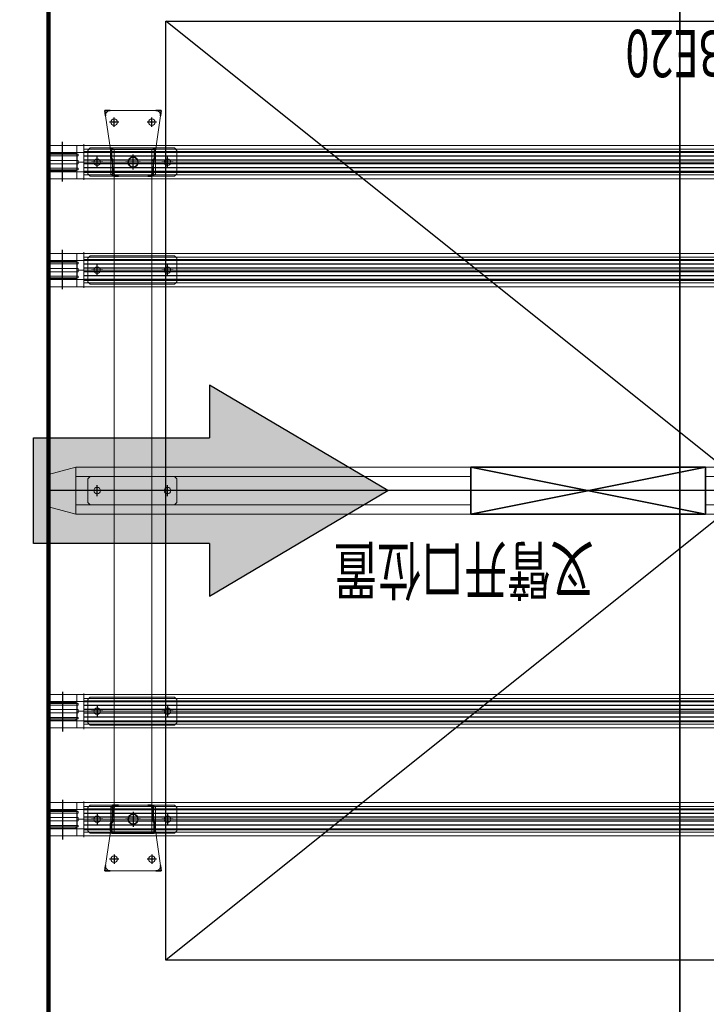
# Model space of a CAD drawing. Extents: x 1036924 to 1315124, y 843153 to 1019362.
# Drawn here: x 1140118 to 1141581, y 952417 to 954515 of the extents above; entities that cross this region are included whole.
import ezdxf
from ezdxf.enums import TextEntityAlignment as Align

# ---------------------------------------------------------------- set-up
doc = ezdxf.new("R2010")
doc.units = 0
doc.header["$LTSCALE"] = 2000
doc.header["$MEASUREMENT"] = 0
doc.linetypes.add('CENTER', pattern=[50.8, 31.75, -6.35, 6.35, -6.35])
doc.layers.get('0').update_dxf_attribs({"linetype": 'CONTINUOUS'})
for name, color, linetype, lineweight in [('#柱片', 5, 'CONTINUOUS', 18), ('03中心线', 1, 'CENTER', 13), ('1轮廓实线层', 7, 'CONTINUOUS', 0), ('6文字层', 3, 'CONTINUOUS', 35), ('7标注层', 4, 'CONTINUOUS', 35), ('_0', 7, 'CONTINUOUS', 25), ('ANBAU-0', 7, 'CONTINUOUS', 18), ('基坑线', 1, 'CONTINUOUS', 100)]:
    doc.layers.add(name, color=color, linetype=linetype, lineweight=lineweight)
for name, color, linetype in [('2中心线', 1, 'CENTER'), ('3', 3, 'CONTINUOUS'), ('3中心线层', 1, 'CENTER'), ('AXIS', 3, 'CONTINUOUS'), ('DOTE', 1, 'CONTINUOUS')]:
    doc.layers.add(name, color=color, linetype=linetype)
doc.styles.add('PC_TEXTSTYLE', font='ISOCP.SHX', dxfattribs={"width": 0.707, "bigfont": 'GBCBIG.SHX'})

# ---------------------------------------------------------------- blocks, each defined once
blk = doc.blocks.new('cycjcyjkht20220822')
at = {"layer": 'AXIS'}
blk.add_line((1141524.4, 954661.6), (1141524.4, 946661.6), dxfattribs=at)
at = {"layer": 'DOTE'}
for p, q in [((1141524.4, 942661.6), (1141524.4, 1009761.6)), ((1141524.4, 860661.6), (1141524.4, 958661.6)), ((1141524.4, 847596.8), (1141524.4, 957327.9))]:
    blk.add_line(p, q, dxfattribs=at)
blk = doc.blocks.new('A$C6F16191E')
at = {"color": 7, "linetype": 'Continuous', "lineweight": 15}
for p, q in [((0, 78.7), (0, 63.7)), ((0, 78.7), (15, 78.7)), ((0, 63.7), (15, 63.7)), ((15, 78.7), (15, 63.7)), ((15, 78.7), (45, 78.7)), ((45, 63.7), (15, 63.7)), ((15, 63.7), (45, 63.7)), ((24, 62.3), (24, 63.7)), ((45, 78.7), (75, 78.7)), ((75, 63.7), (45, 63.7)), ((66, 62.3), (66, 63.7)), ((75, 63.7), (75, 78.7)), ((12, 56.3), (12, 59.7)), ((12, 59.7), (45, 59.7)), ((12, 56.3), (45, 56.3)), ((12, 39.7), (12, 46.7)), ((12, 46.7), (45, 46.7)), ((14.3, 46.7), (14.3, 56.3)), ((16.8, 59.7), (16.8, 61.9)), ((16.8, 61.9), (45, 61.9)), ((73.2, 61.9), (45, 61.9)), ((78, 59.7), (45, 59.7)), ((78, 56.3), (45, 56.3)), ((78, 46.7), (45, 46.7)), ((73.2, 59.7), (73.2, 61.9)), ((75.7, 46.7), (75.7, 56.3)), ((78, 56.3), (78, 59.7)), ((78, 39.7), (78, 46.7)), ((0, 22.7), (0, 7.7)), ((15, 22.7), (0, 22.7)), ((12, 39.7), (45, 39.7)), ((12, 26.7), (12, 30.1)), ((12, 30.1), (45, 30.1)), ((12, 26.7), (45, 26.7)), ((14.3, 30.1), (14.3, 39.7)), ((15, 22.7), (15, 7.7)), ((45, 22.7), (15, 22.7)), ((15, 22.7), (45, 22.7)), ((16.8, 24.4), (16.8, 26.7)), ((16.8, 24.4), (45, 24.4)), ((24, 22.7), (24, 24.1)), ((78, 39.7), (45, 39.7)), ((78, 30.1), (45, 30.1)), ((78, 26.7), (45, 26.7)), ((73.2, 24.4), (45, 24.4)), ((75, 22.7), (45, 22.7)), ((66, 22.7), (66, 24.1)), ((73.2, 24.4), (73.2, 26.7)), ((75, 7.7), (75, 22.7)), ((75.7, 30.1), (75.7, 39.7)), ((78, 26.7), (78, 30.1)), ((15, 7.7), (45, 7.7)), ((45, 7.7), (75, 7.7))]:
    blk.add_line(p, q, dxfattribs=at)
for centre, start, end in [((24.6, 62.3), 180, 215.6853), ((65.4, 62.3), 324.3147, 0), ((24.6, 24.1), 144.3147, 180), ((65.4, 24.1), 0, 35.6853)]:
    blk.add_arc(centre, 0.6, start, end, dxfattribs=at)
at = {"layer": '1轮廓实线层'}
blk.add_line((15, 7.7), (0, 7.7), dxfattribs=at)
at = {"layer": '3中心线层'}
blk.add_line((45, 84.3), (45, 0), dxfattribs=at)
blk = doc.blocks.new('A$C512809E2')
for p, q in [((5, 60), (0, 55)), ((0, 55), (0, 5)), ((5, 60), (185, 60)), ((185, 60), (190, 55)), ((190, 55), (190, 5)), ((5, 0), (0, 5)), ((5, 0), (185, 0)), ((190, 5), (185, 0))]:
    blk.add_line(p, q)
at = {"layer": '1轮廓实线层'}
for centre in [(20, 30), (170, 30)]:
    blk.add_circle(centre, 7, dxfattribs=at)
at = {"layer": '3中心线层'}
for p, q in [((20, 42), (20, 18)), ((170, 42), (170, 18)), ((32, 30), (8, 30)), ((182, 30), (158, 30))]:
    blk.add_line(p, q, dxfattribs=at)
blk = doc.blocks.new('A$C08D72733')
at = {"layer": '1轮廓实线层'}
for p, q in [((0, 55), (5, 60)), ((0, 55), (0, 5)), ((5, 60), (90, 60)), ((90, 60), (95, 55)), ((95, 55), (95, 5)), ((5, 0), (0, 5)), ((90, 0), (5, 0)), ((95, 5), (90, 0))]:
    blk.add_line(p, q, dxfattribs=at)
blk.add_circle((47.5, 30), 11, dxfattribs=at)
at = {"layer": '3中心线层'}
for p, q in [((47.5, 46), (47.5, 14)), ((63.5, 30), (31.5, 30))]:
    blk.add_line(p, q, dxfattribs=at)
blk = doc.blocks.new('A$C754B3913')
at = {"color": 7, "linetype": 'Continuous', "lineweight": 15}
for p, q in [((18.8, 131.4), (1.6, 11.4)), ((91.3, 140), (28.7, 140)), ((101.2, 131.4), (118.4, 11.4)), ((108.5, 0), (11.5, 0))]:
    blk.add_line(p, q, dxfattribs=at)
for centre, radius in [((60, 110), 10), ((20, 25), 7), ((100, 25), 7)]:
    blk.add_circle(centre, radius, dxfattribs=at)
for centre, start, end in [((28.7, 130), 90, 171.8699), ((91.3, 130), 8.1301, 90), ((11.5, 10), 171.8699, 270), ((108.5, 10), 270, 8.1301)]:
    blk.add_arc(centre, 10, start, end, dxfattribs=at)
at = {"layer": '3中心线层'}
for p, q in [((47, 110), (73, 110)), ((60, 123), (60, 97)), ((10, 25), (30, 25)), ((20, 35), (20, 15)), ((90, 25), (110, 25)), ((100, 35), (100, 15))]:
    blk.add_line(p, q, dxfattribs=at)
at = {"layer": '7标注层'}
for p, q in [((18.8, 131.4), (20, 140)), ((28.7, 140), (20, 140)), ((91.3, 140), (100, 140)), ((101.2, 131.4), (100, 140)), ((1.6, 11.4), (0, 0)), ((11.5, 0), (0, 0)), ((108.5, 0), (120, 0)), ((118.4, 11.4), (120, 0))]:
    blk.add_line(p, q, dxfattribs=at)
blk = doc.blocks.new('A$C62573F74')
for p, q in [((20, 53.6), (20, 139.6)), ((23, 53.6), (23, 139.6)), ((23, 136.6), (1477, 136.6)), ((25, 144.6), (41.6, 144.6)), ((25, 141.6), (41.6, 141.6)), ((43, 141), (44.6, 139.5)), ((45.1, 143.2), (46.7, 141.6)), ((50.2, 140.1), (80, 140.1)), ((50.2, 137.1), (80, 137.1)), ((80, 137.1), (80, 140.1)), ((23, 56.6), (1477, 56.6)), ((25, 51.6), (41.6, 51.6)), ((25, 48.6), (41.6, 48.6)), ((43, 52.2), (44.6, 53.8)), ((45.1, 50.1), (46.7, 51.7)), ((50.2, 56.1), (80, 56.1)), ((50.2, 53.1), (80, 53.1)), ((80, 56.1), (80, 53.1))]:
    blk.add_line(p, q)
at = {"color": 7, "linetype": 'Continuous', "lineweight": 25}
for p, q in [((1449.8, 140.1), (1420, 140.1)), ((1420, 137.1), (1420, 140.1)), ((1449.8, 137.1), (1420, 137.1)), ((1454.9, 143.2), (1453.3, 141.6)), ((1457, 141), (1455.4, 139.5)), ((1475, 144.6), (1458.4, 144.6)), ((1475, 141.6), (1458.4, 141.6)), ((1477, 53.6), (1477, 139.6)), ((1480, 53.6), (1480, 139.6)), ((1449.8, 56.1), (1420, 56.1)), ((1420, 56.1), (1420, 53.1)), ((1449.8, 53.1), (1420, 53.1)), ((1454.9, 50.1), (1453.3, 51.7)), ((1457, 52.2), (1455.4, 53.8)), ((1475, 51.6), (1458.4, 51.6)), ((1475, 48.6), (1458.4, 48.6))]:
    blk.add_line(p, q, dxfattribs=at)
for centre, radius, start, end in [((25, 139.6), 5, 90, 180), ((25, 139.6), 2, 90, 180), ((41.6, 139.6), 5, 45, 90), ((41.6, 139.6), 2, 45, 90), ((50.2, 145.1), 8, 225, 270), ((50.2, 145.1), 5, 225, 270), ((25, 53.6), 5, 180, 270), ((25, 53.6), 2, 180, 270), ((41.6, 53.6), 2, 270, 315), ((41.6, 53.6), 5, 270, 315), ((50.2, 48.1), 8, 90, 135), ((50.2, 48.1), 5, 90, 135)]:
    blk.add_arc(centre, radius, start, end)
for centre, radius, start, end in [((1449.8, 145.1), 5, 270, 315), ((1449.8, 145.1), 8, 270, 315), ((1458.4, 139.6), 5, 90, 135), ((1458.4, 139.6), 2, 90, 135), ((1475, 139.6), 5, 0, 90), ((1475, 139.6), 2, 0, 90), ((1449.8, 48.1), 8, 45, 90), ((1449.8, 48.1), 5, 45, 90), ((1458.4, 53.6), 5, 225, 270), ((1458.4, 53.6), 2, 225, 270), ((1475, 53.6), 5, 270, 360), ((1475, 53.6), 2, 270, 360)]:
    blk.add_arc(centre, radius, start, end, dxfattribs=at)
at = {"xscale": -1}
for name, p, rotation in [('A$C512809E2', (20, 0), 270), ('A$C512809E2', (250, 0), 270), ('A$C512809E2', (720, 0), 270), ('A$C754B3913', (1560, 156.6), 89.99999999999999), ('A$C08D72733', (20, 49.1), 270)]:
    blk.add_blockref(name, p, dxfattribs=dict(at, rotation=rotation))
for name, p, rotation in [('A$C512809E2', (1250, 0), 90.00000000000001), ('A$C512809E2', (1480, 0), 90.00000000000001), ('A$C754B3913', (-60, 156.6), 270), ('A$C08D72733', (1480, 49.1), 90.00000000000001)]:
    blk.add_blockref(name, p, dxfattribs=dict(rotation=rotation))
blk = doc.blocks.new('EWRQETWYEKU6RLI7')
at = {"layer": '_0', "color": 4}
for p, q in [((852631.2, 304236.1), (855131.2, 306236.1)), ((852631.2, 306236.1), (855131.2, 304236.1)), ((852631.2, 306236.1), (855131.2, 306236.1)), ((852631.2, 304236.1), (852631.2, 306236.1)), ((855131.2, 306236.1), (855131.2, 304236.1)), ((855131.2, 304236.1), (852631.2, 304236.1))]:
    blk.add_line(p, q, dxfattribs=at)
blk = doc.blocks.new('DFQER134ADFADFSA')
for p, q in [((-2940, 735.5), (-60, 735.5)), ((-60, 664.5), (-60, 735.5)), ((-2940, 664.5), (-60, 664.5)), ((-2940, 505.5), (-60, 505.5)), ((-60, 434.5), (-60, 505.5)), ((-2940, 434.5), (-60, 434.5)), ((-2940, -434.5), (-60, -434.5)), ((-60, -434.5), (-60, -505.5)), ((-2940, -505.5), (-60, -505.5)), ((-2940, -664.5), (-60, -664.5)), ((-60, -664.5), (-60, -735.5)), ((-2940, -735.5), (-60, -735.5))]:
    blk.add_line(p, q)
at = {"color": 1, "linetype": 'CENTER', "ltscale": 4.572}
for p, q in [((-75, 728.1), (-75, 738)), ((-75, 728.1), (-75, 738)), ((-75, 672), (-75, 662.1)), ((-75, 672), (-75, 662.1)), ((-75, 498.1), (-75, 508)), ((-75, 498.1), (-75, 508)), ((-75, 442), (-75, 432.1)), ((-75, 442), (-75, 432.1)), ((-75, -441.9), (-75, -432)), ((-75, -441.9), (-75, -432)), ((-75, -498), (-75, -507.9)), ((-75, -498), (-75, -507.9)), ((-75, -671.9), (-75, -662)), ((-75, -671.9), (-75, -662)), ((-75, -728), (-75, -737.9)), ((-75, -728), (-75, -737.9))]:
    blk.add_line(p, q, dxfattribs=at)
at = {"layer": '03中心线'}
for p, q in [((-2940, 700), (-60, 700)), ((-2940, 470), (-60, 470)), ((-2940, -470), (-60, -470)), ((-2940, -700), (-60, -700))]:
    blk.add_line(p, q, dxfattribs=at)
at = {"layer": '1轮廓实线层'}
for p, q in [((-2925, 727.3), (-75, 727.3)), ((-2925, 722.3), (-75, 722.3)), ((-2925, 720.4), (-75, 720.4)), ((-75, 727.3), (-75, 672.8)), ((-2925, 679.8), (-75, 679.8)), ((-2925, 677.9), (-75, 677.9)), ((-2925, 672.8), (-75, 672.8)), ((-2925, 497.3), (-75, 497.3)), ((-2925, 492.3), (-75, 492.3)), ((-2925, 490.4), (-75, 490.4)), ((-75, 497.3), (-75, 442.8)), ((-2925, 449.8), (-75, 449.8)), ((-2925, 447.9), (-75, 447.9)), ((-2925, 442.8), (-75, 442.8)), ((-2925, -442.8), (-75, -442.8)), ((-2925, -447.9), (-75, -447.9)), ((-75, -497.3), (-75, -442.8)), ((-2925, -490.4), (-75, -490.4)), ((-2925, -492.3), (-75, -492.3)), ((-2925, -497.3), (-75, -497.3)), ((-2925, -672.8), (-75, -672.8)), ((-2925, -677.9), (-75, -677.9)), ((-75, -727.3), (-75, -672.8)), ((-2925, -720.4), (-75, -720.4)), ((-2925, -722.3), (-75, -722.3)), ((-2925, -727.3), (-75, -727.3))]:
    blk.add_line(p, q, dxfattribs=at)
at = {"layer": '3'}
for p, q in [((-2925, 712.6), (-75, 712.6)), ((-2925, 704.1), (-75, 704.1)), ((-2925, 696), (-75, 696)), ((-2925, 687.5), (-75, 687.5)), ((-2925, 482.6), (-75, 482.6)), ((-2925, 474.1), (-75, 474.1)), ((-2925, 466), (-75, 466)), ((-2925, 457.5), (-75, 457.5)), ((-2925, -449.8), (-75, -449.8)), ((-2925, -457.5), (-75, -457.5)), ((-2925, -466), (-75, -466)), ((-2925, -474.1), (-75, -474.1)), ((-2925, -482.6), (-75, -482.6)), ((-2925, -679.8), (-75, -679.8)), ((-2925, -687.5), (-75, -687.5)), ((-2925, -696), (-75, -696)), ((-2925, -704.1), (-75, -704.1)), ((-2925, -712.6), (-75, -712.6))]:
    blk.add_line(p, q, dxfattribs=at)
at = {"layer": '3中心线层', "ltscale": 10}
blk.add_line((-3000, 0), (0, 0), dxfattribs=at)
at = {"layer": '7标注层'}
for p, q in [((-1400, 50), (-900, -50)), ((-900, 50), (-1400, -50))]:
    blk.add_line(p, q, dxfattribs=at)
blk.add_lwpolyline([(-1400, -50), (-900, -50), (-900, 50), (-1400, 50)], close=True, dxfattribs=at)
at = {"layer": '_0', "color": 4}
blk.add_line((-250, -1000), (-2750, -1000), dxfattribs=at)
at = {"layer": 'ANBAU-0', "color": 2}
for p, q in [((-58, -50), (-58, 50)), ((-58, 50), (0, 34.5)), ((-1600, 30), (-1400, 30)), ((-900, 30), (-58, 30)), ((0, 34.5), (0, -34.5)), ((-1600, -30), (-1400, -30)), ((-900, -30), (-58, -30)), ((-58, -50), (0, -34.5))]:
    blk.add_line(p, q, dxfattribs=at)
blk.add_lwpolyline([(-2942, -50), (-58, -50), (-58, 50), (-2942, 50)], close=True, dxfattribs=at)
at = {"layer": '1轮廓实线层', "rotation": 89.99999999999999}
blk.add_blockref('A$C62573F74', (-83.4, -750), dxfattribs=at)
at = {"layer": '1轮廓实线层', "extrusion": (0, 0, -1), "zscale": -1, "rotation": 180}
for p in [(75, 743.2), (75, 513.2)]:
    blk.add_blockref('A$C6F16191E', p, dxfattribs=at)
at = {"layer": '1轮廓实线层', "extrusion": (0, 0, -1), "xscale": -1, "zscale": -1}
for p in [(75, -513.2), (75, -743.2)]:
    blk.add_blockref('A$C6F16191E', p, dxfattribs=at)
at = {"layer": '_0'}
blk.add_blockref('EWRQETWYEKU6RLI7', (-855381.2, -305236.1), dxfattribs=at)
at = {"layer": '6文字层', "style": 'PC_TEXTSTYLE', "width": 0.67}
for s, p in [('叉臂开口位置', (-1161.9, 220.5)), ('R57DRE90M4-M1-270-BE20', (-2387.1, -880.9))]:
    blk.add_text(s, height=100.8, dxfattribs=at).set_placement(p, align=Align.TOP_LEFT)
blk = doc.blocks.new('A$C46E96550')
at = {"layer": '2中心线'}
h = blk.add_hatch(dxfattribs=at)
h.set_pattern_fill('ANGLE', color=3, scale=0.75, angle=90)
h.set_pattern_definition([(90, (552322.906, -1169943.652), (-5.23875, 3e-16), [3.81, -1.42875]), (180, (552322.906, -1169943.652), (-6e-16, -5.23875), [3.81, -1.42875])])
h.paths.add_polyline_path([(375, 450), (755.1, 225), (375, 0), (375, 112.5), (0, 112.5), (0, 337.5), (375, 337.5)])
at = {"layer": '2中心线', "color": 3}
for p, q in [((375, 337.5), (375, 450)), ((375, 450), (755.1, 225)), ((375, 337.5), (0, 337.5)), ((0, 337.5), (0, 112.5)), ((755.1, 225), (375, 0)), ((0, 112.5), (375, 112.5)), ((375, 0), (375, 112.5))]:
    blk.add_line(p, q, dxfattribs=at)
blk = doc.blocks.new('整改口')
at = {"xscale": -1, "rotation": 180}
blk.add_blockref('A$C46E96550', (154750.3, -28622), dxfattribs=at)
at = {"layer": 'ANBAU-0', "rotation": 180}
blk.add_blockref('DFQER134ADFADFSA', (154782.7, -28847), dxfattribs=at)
blk = doc.blocks.new('sdf32rewrsdfsd')
at = {"layer": '基坑线', "color": 1}
blk.add_lwpolyline([(-40791.2, -24805.1), (-40791.2, -104915.8), (-43841.2, -104915.8), (-43841.2, -24805.1)], dxfattribs=at)

msp = doc.modelspace()

# ---------------------------------------------------------------- block references
at = {"layer": '#柱片', "color": 2}
for name, p in [('sdf32rewrsdfsd', (1180970.7, 982016.6)), ('整改口', (985396.7, 982358.4))]:
    msp.add_blockref(name, p, dxfattribs=at)
at = {"linetype": 'ByBlock', "lineweight": -2}
msp.add_blockref('cycjcyjkht20220822', (0, 0), dxfattribs=at)

doc.saveas('drawing.dxf')
